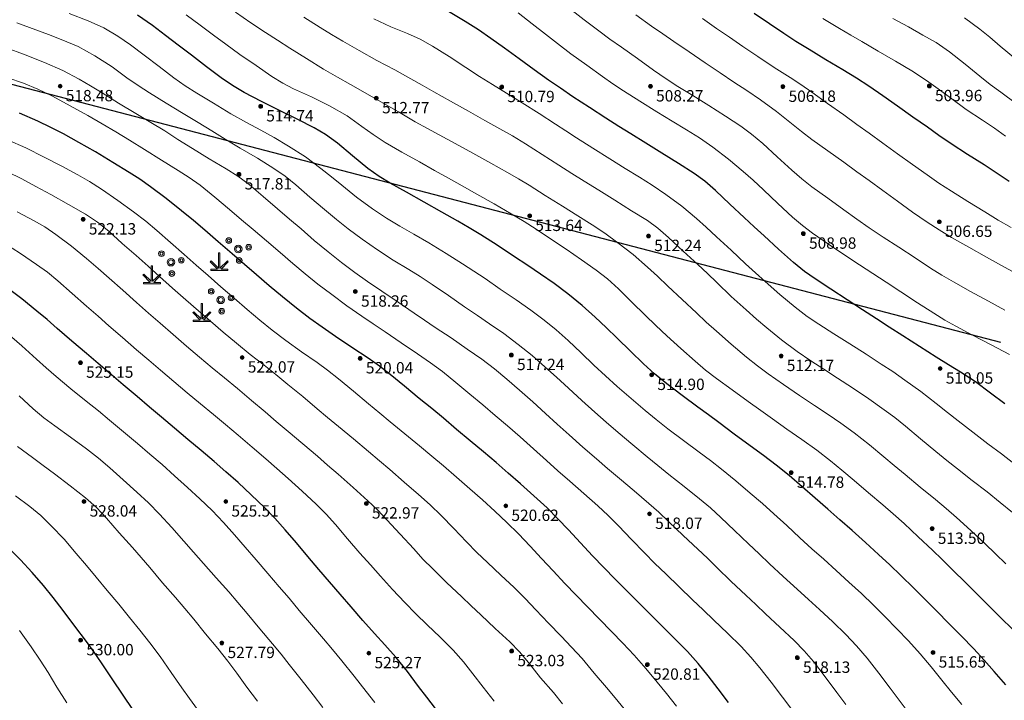
# Model space of a CAD drawing. Units: millimetres. Extents: x 482272 to 483777, y 4838427 to 4839379.
# Drawn here: x 482779 to 482883, y 4838587 to 4838659 of the extents above; entities that cross this region are included whole.
import ezdxf

# ---------------------------------------------------------------- set-up
doc = ezdxf.new("R2010")
doc.units = ezdxf.units.MM
for name, color, linetype, lineweight in [('PARC', 1, 'Continuous', 35), ('Slojnice_1m', 23, 'Continuous', 13), ('Slojnice_5m', 23, 'Continuous', 30)]:
    doc.layers.add(name, color=color, linetype=linetype, lineweight=lineweight)
for name, color, linetype in [('toc1', 4, 'Continuous'), ('TOCKE', 7, 'Continuous'), ('TOPO', 2, 'Continuous'), ('vtoc1', 7, 'Continuous')]:
    doc.layers.add(name, color=color, linetype=linetype)
doc.styles.add('gealisp', font='romans')
doc.styles.add('Zbirka_Arial', font='arial.ttf')

# ---------------------------------------------------------------- blocks, each defined once
blk = doc.blocks.new('*U1')
at = {"linetype": 'Continuous', "lineweight": 0}
h = blk.add_hatch(color=23, dxfattribs=at)
edge = h.paths.add_edge_path()
edge.add_arc((0, 0), 0.2, 0, 360)
at = {"color": 23, "linetype": 'Continuous', "lineweight": 0}
blk.add_circle((0, 0), 0.2, dxfattribs=at)
at = {"color": 23, "style": 'Zbirka_Arial'}
blk.add_attdef('VISINA', (0.35, 0.02), '', height=1.4, dxfattribs=at)
blk = doc.blocks.new('*U70')
at = {"linetype": 'Continuous', "lineweight": 0}
h = blk.add_hatch(color=7, dxfattribs=at)
edge = h.paths.add_edge_path(flags=17)
edge.add_arc((2.1, 0.6), 0.15, 0, 360)
edge = h.paths.add_edge_path()
edge.add_arc((2.1, 0.6), 0.3, 0, 360)
edge = h.paths.add_edge_path(flags=17)
edge.add_arc((1.1, -0.8), 0.15, 0, 360)
edge = h.paths.add_edge_path()
edge.add_arc((1.1, -0.8), 0.3, 0, 360)
edge = h.paths.add_edge_path(flags=17)
edge.add_arc((1, 0.4), 0.25, 0, 360)
edge = h.paths.add_edge_path()
edge.add_arc((1, 0.4), 0.4, 0, 360)
edge = h.paths.add_edge_path(flags=17)
edge.add_arc((0, 1.3), 0.15, 0, 360)
edge = h.paths.add_edge_path()
edge.add_arc((0, 1.3), 0.3, 0, 360)
h.paths.add_polyline_path([(-0.15, -0.85), (-0.05, -0.95), (-0.82, -1.73), (-0.1, -1.73), (-0.1, -1.87), (-1.9, -1.87), (-1.9, -1.73), (-1.18, -1.73), (-1.95, -0.95), (-1.85, -0.85), (-1.08, -1.62), (-1.08, 0), (-0.93, 0), (-0.93, -1.62)])
at = {"color": 7, "linetype": 'Continuous', "lineweight": 0}
for p, q in [((-1.08, -1.62), (-1.08, 0)), ((-1.08, 0), (-0.93, 0)), ((-0.93, -1.62), (-0.93, 0)), ((-1.95, -0.95), (-1.85, -0.85)), ((-1.18, -1.73), (-1.95, -0.95)), ((-1.08, -1.62), (-1.85, -0.85)), ((-0.93, -1.62), (-0.15, -0.85)), ((-0.82, -1.73), (-0.05, -0.95)), ((-0.15, -0.85), (-0.05, -0.95)), ((-1.9, -1.87), (-1.9, -1.73)), ((-1.9, -1.73), (-1.18, -1.73)), ((-1.9, -1.87), (-0.1, -1.87)), ((-0.82, -1.73), (-0.1, -1.73)), ((-0.1, -1.87), (-0.1, -1.73))]:
    blk.add_line(p, q, dxfattribs=at)
for centre, radius in [((0, 1.3), 0.3), ((0, 1.3), 0.15), ((1, 0.4), 0.4), ((1, 0.4), 0.25), ((2.1, 0.6), 0.3), ((2.1, 0.6), 0.15), ((1.1, -0.8), 0.3), ((1.1, -0.8), 0.15)]:
    blk.add_circle(centre, radius, dxfattribs=at)
blk = doc.blocks.new('*U71')
at = {"linetype": 'Continuous', "lineweight": 0}
h = blk.add_hatch(color=7, dxfattribs=at)
edge = h.paths.add_edge_path(flags=17)
edge.add_arc((2.1, 0.6), 0.15, 0, 360)
edge = h.paths.add_edge_path()
edge.add_arc((2.1, 0.6), 0.3, 0, 360)
edge = h.paths.add_edge_path(flags=17)
edge.add_arc((1.1, -0.8), 0.15, 0, 360)
edge = h.paths.add_edge_path()
edge.add_arc((1.1, -0.8), 0.3, 0, 360)
edge = h.paths.add_edge_path(flags=17)
edge.add_arc((1, 0.4), 0.25, 0, 360)
edge = h.paths.add_edge_path()
edge.add_arc((1, 0.4), 0.4, 0, 360)
edge = h.paths.add_edge_path(flags=17)
edge.add_arc((0, 1.3), 0.15, 0, 360)
edge = h.paths.add_edge_path()
edge.add_arc((0, 1.3), 0.3, 0, 360)
h.paths.add_polyline_path([(-0.15, -0.85), (-0.05, -0.95), (-0.82, -1.73), (-0.1, -1.73), (-0.1, -1.87), (-1.9, -1.87), (-1.9, -1.73), (-1.18, -1.73), (-1.95, -0.95), (-1.85, -0.85), (-1.08, -1.62), (-1.08, 0), (-0.93, 0), (-0.93, -1.62)])
at = {"color": 7, "linetype": 'Continuous', "lineweight": 0}
for p, q in [((-1.08, -1.62), (-1.08, 0)), ((-1.08, 0), (-0.93, 0)), ((-0.93, -1.62), (-0.93, 0)), ((-1.95, -0.95), (-1.85, -0.85)), ((-1.18, -1.73), (-1.95, -0.95)), ((-1.08, -1.62), (-1.85, -0.85)), ((-0.93, -1.62), (-0.15, -0.85)), ((-0.82, -1.73), (-0.05, -0.95)), ((-0.15, -0.85), (-0.05, -0.95)), ((-1.9, -1.87), (-1.9, -1.73)), ((-1.9, -1.73), (-1.18, -1.73)), ((-1.9, -1.87), (-0.1, -1.87)), ((-0.82, -1.73), (-0.1, -1.73)), ((-0.1, -1.87), (-0.1, -1.73))]:
    blk.add_line(p, q, dxfattribs=at)
for centre, radius in [((0, 1.3), 0.3), ((0, 1.3), 0.15), ((1, 0.4), 0.4), ((1, 0.4), 0.25), ((2.1, 0.6), 0.3), ((2.1, 0.6), 0.15), ((1.1, -0.8), 0.3), ((1.1, -0.8), 0.15)]:
    blk.add_circle(centre, radius, dxfattribs=at)
blk = doc.blocks.new('*U72')
at = {"linetype": 'Continuous', "lineweight": 0}
h = blk.add_hatch(color=7, dxfattribs=at)
edge = h.paths.add_edge_path(flags=17)
edge.add_arc((2.1, 0.6), 0.15, 0, 360)
edge = h.paths.add_edge_path()
edge.add_arc((2.1, 0.6), 0.3, 0, 360)
edge = h.paths.add_edge_path(flags=17)
edge.add_arc((1.1, -0.8), 0.15, 0, 360)
edge = h.paths.add_edge_path()
edge.add_arc((1.1, -0.8), 0.3, 0, 360)
edge = h.paths.add_edge_path(flags=17)
edge.add_arc((1, 0.4), 0.25, 0, 360)
edge = h.paths.add_edge_path()
edge.add_arc((1, 0.4), 0.4, 0, 360)
edge = h.paths.add_edge_path(flags=17)
edge.add_arc((0, 1.3), 0.15, 0, 360)
edge = h.paths.add_edge_path()
edge.add_arc((0, 1.3), 0.3, 0, 360)
h.paths.add_polyline_path([(-0.15, -0.85), (-0.05, -0.95), (-0.82, -1.73), (-0.1, -1.73), (-0.1, -1.87), (-1.9, -1.87), (-1.9, -1.73), (-1.18, -1.73), (-1.95, -0.95), (-1.85, -0.85), (-1.08, -1.62), (-1.08, 0), (-0.93, 0), (-0.93, -1.62)])
at = {"color": 7, "linetype": 'Continuous', "lineweight": 0}
for p, q in [((-1.08, -1.62), (-1.08, 0)), ((-1.08, 0), (-0.93, 0)), ((-0.93, -1.62), (-0.93, 0)), ((-1.95, -0.95), (-1.85, -0.85)), ((-1.18, -1.73), (-1.95, -0.95)), ((-1.08, -1.62), (-1.85, -0.85)), ((-0.93, -1.62), (-0.15, -0.85)), ((-0.82, -1.73), (-0.05, -0.95)), ((-0.15, -0.85), (-0.05, -0.95)), ((-1.9, -1.87), (-1.9, -1.73)), ((-1.9, -1.73), (-1.18, -1.73)), ((-1.9, -1.87), (-0.1, -1.87)), ((-0.82, -1.73), (-0.1, -1.73)), ((-0.1, -1.87), (-0.1, -1.73))]:
    blk.add_line(p, q, dxfattribs=at)
for centre, radius in [((0, 1.3), 0.3), ((0, 1.3), 0.15), ((1, 0.4), 0.4), ((1, 0.4), 0.25), ((2.1, 0.6), 0.3), ((2.1, 0.6), 0.15), ((1.1, -0.8), 0.3), ((1.1, -0.8), 0.15)]:
    blk.add_circle(centre, radius, dxfattribs=at)
blk = doc.blocks.new('Z$W@#16813')
for name, p in [('*U71', (3.55, 3.06)), ('*U70', (-3.56, 1.68)), ('*U72', (1.7, -2.3))]:
    blk.add_blockref(name, p)

msp = doc.modelspace()

# ---------------------------------------------------------------- linework, layer by layer
at = {"layer": 'PARC', "linetype": 'Continuous', "lineweight": -3, "ltscale": 5}
msp.add_line((482706.85, 4838670.66), (482882.98, 4838624.71), dxfattribs=at)
at = {"layer": 'PARC', "color": 3, "linetype": 'Continuous', "lineweight": -3, "ltscale": 5}
msp.add_line((482706.85, 4838670.66), (482882.98, 4838624.71), dxfattribs=at)
at = {"layer": 'Slojnice_1m'}
for points, elevation in [([(482883.46, 4838628.09), (482881.71, 4838629.04), (482879.81, 4838630.08), (482878.02, 4838631.08), (482876.8, 4838631.8), (482875.61, 4838632.54), (482873.97, 4838633.61), (482872.24, 4838634.73), (482870.61, 4838635.8), (482869.12, 4838636.79), (482867.83, 4838637.69), (482866.43, 4838638.7), (482864.75, 4838639.93), (482863.08, 4838641.12), (482862, 4838641.96), (482860.94, 4838642.88), (482859.42, 4838644.3), (482857.88, 4838645.69), (482856.7, 4838646.69), (482855.56, 4838647.52), (482853.94, 4838648.59), (482852.19, 4838649.7), (482850.5, 4838650.75), (482848.93, 4838651.72), (482847.67, 4838652.53), (482846.33, 4838653.45), (482844.64, 4838654.66), (482842.96, 4838655.86), (482841.74, 4838656.73), (482840.57, 4838657.59), (482839.01, 4838658.75), (482837.45, 4838659.97)], 508), ([(482878.92, 4838586.46), (482877.82, 4838587.75), (482876.8, 4838589), (482875.67, 4838590.41), (482874.51, 4838591.81), (482873.28, 4838593.17), (482872.05, 4838594.45), (482870.82, 4838595.7), (482869.59, 4838596.93), (482868.31, 4838598.16), (482866.99, 4838599.38), (482865.65, 4838600.59), (482864.32, 4838601.78), (482863.07, 4838602.9), (482861.8, 4838604.06), (482860.41, 4838605.34), (482859.04, 4838606.59), (482857.84, 4838607.68), (482856.56, 4838608.78), (482855.04, 4838610.07), (482853.51, 4838611.31), (482852.36, 4838612.2), (482851.17, 4838613.1), (482849.51, 4838614.33), (482847.86, 4838615.56), (482846.62, 4838616.53), (482845.46, 4838617.49), (482843.98, 4838618.75), (482842.51, 4838620.04), (482841.26, 4838621.17), (482840.06, 4838622.29), (482838.72, 4838623.58), (482837.34, 4838624.88), (482836.07, 4838626.02), (482834.78, 4838627.05), (482833.38, 4838628.09), (482831.83, 4838629.17), (482830.16, 4838630.32), (482828.55, 4838631.42), (482827.38, 4838632.21), (482826.17, 4838632.99), (482824.44, 4838634.09), (482822.62, 4838635.19), (482821.04, 4838636.13), (482819.57, 4838636.96), (482818.15, 4838637.81), (482816.67, 4838638.79), (482814.99, 4838640.04), (482813.43, 4838641.29), (482812.34, 4838642.19), (482811.22, 4838643.06), (482809.59, 4838644.29), (482807.8, 4838645.43), (482806.3, 4838646.34), (482804.88, 4838647.1), (482803.35, 4838647.92), (482801.72, 4838648.84), (482799.87, 4838649.95), (482798.11, 4838651.01), (482796.88, 4838651.79), (482795.69, 4838652.63), (482794.15, 4838653.81), (482792.55, 4838655.03), (482791.12, 4838656.11), (482789.77, 4838657.04), (482788.3, 4838657.92), (482786.65, 4838658.66), (482784.63, 4838659.42)], 516), ([(482884.39, 4838594.28), (482882.9, 4838595.75), (482881.87, 4838596.77), (482880.84, 4838597.8), (482879.37, 4838599.26), (482877.89, 4838600.72), (482876.84, 4838601.75), (482875.8, 4838602.74), (482874.31, 4838604.15), (482872.8, 4838605.56), (482871.66, 4838606.58), (482870.55, 4838607.54), (482869.04, 4838608.8), (482867.52, 4838610.09), (482866.24, 4838611.18), (482865.03, 4838612.19), (482863.59, 4838613.3), (482862.02, 4838614.42), (482860.42, 4838615.54), (482858.91, 4838616.6), (482857.67, 4838617.48), (482856.34, 4838618.44), (482854.65, 4838619.67), (482853, 4838620.89), (482851.85, 4838621.77), (482850.74, 4838622.7), (482849.23, 4838624.03), (482847.74, 4838625.39), (482846.58, 4838626.48), (482845.46, 4838627.56), (482844.06, 4838628.95), (482842.64, 4838630.34), (482841.47, 4838631.4), (482840.28, 4838632.33), (482838.75, 4838633.41), (482837.11, 4838634.53), (482835.48, 4838635.62), (482833.94, 4838636.64), (482832.67, 4838637.46), (482831.32, 4838638.28), (482829.53, 4838639.32), (482827.68, 4838640.36), (482826.13, 4838641.23), (482824.68, 4838642.03), (482823.21, 4838642.86), (482821.62, 4838643.75), (482819.76, 4838644.79), (482817.99, 4838645.81), (482816.73, 4838646.65), (482815.55, 4838647.49), (482814, 4838648.61), (482812.11, 4838649.67), (482810.21, 4838650.63), (482808.33, 4838651.48), (482807.19, 4838652.07), (482806.05, 4838652.77), (482804.39, 4838653.94), (482802.67, 4838655.11), (482801.19, 4838656.17), (482799.86, 4838657.14), (482798.48, 4838658.2), (482796.99, 4838659.29)], 514), ([(482883.56, 4838601.29), (482882.46, 4838602.36), (482881.32, 4838603.44), (482879.84, 4838604.82), (482878.34, 4838606.18), (482877.25, 4838607.14), (482876.11, 4838608.09), (482874.51, 4838609.41), (482872.92, 4838610.74), (482871.77, 4838611.7), (482870.67, 4838612.61), (482869.14, 4838613.87), (482867.53, 4838615.13), (482866.14, 4838616.17), (482864.8, 4838617.07), (482863.34, 4838618.04), (482861.76, 4838619.08), (482860.06, 4838620.25), (482858.44, 4838621.37), (482857.31, 4838622.2), (482856.15, 4838623.14), (482854.56, 4838624.5), (482853, 4838625.88), (482851.92, 4838626.84), (482850.87, 4838627.81), (482849.36, 4838629.21), (482847.87, 4838630.63), (482846.77, 4838631.68), (482845.7, 4838632.65), (482844.2, 4838633.96), (482842.59, 4838635.22), (482841.2, 4838636.23), (482839.86, 4838637.11), (482838.37, 4838638.04), (482836.73, 4838639.06), (482834.92, 4838640.19), (482833.2, 4838641.28), (482832.07, 4838641.97), (482830.94, 4838642.63), (482829.16, 4838643.62), (482827.25, 4838644.67), (482825.4, 4838645.69), (482823.7, 4838646.6), (482822.46, 4838647.28), (482821.18, 4838648), (482819.41, 4838649.04), (482817.55, 4838650.09), (482815.91, 4838651.06), (482814.35, 4838651.91), (482812.97, 4838652.7), (482811.49, 4838653.56), (482809.7, 4838654.66), (482807.95, 4838655.75), (482806.63, 4838656.6), (482805.37, 4838657.41), (482803.82, 4838658.44), (482802.19, 4838659.55)], 513), ([(482884.24, 4838606.72), (482882.96, 4838607.79), (482881.58, 4838608.89), (482880, 4838610.12), (482878.44, 4838611.33), (482877.32, 4838612.21), (482876.15, 4838613.17), (482874.55, 4838614.5), (482872.95, 4838615.83), (482871.82, 4838616.76), (482870.71, 4838617.58), (482869.09, 4838618.72), (482867.36, 4838619.88), (482865.78, 4838620.91), (482864.32, 4838621.85), (482862.96, 4838622.73), (482861.53, 4838623.73), (482859.86, 4838624.97), (482858.31, 4838626.24), (482857.23, 4838627.14), (482856.12, 4838628.14), (482854.56, 4838629.54), (482853.05, 4838631), (482852.04, 4838631.95), (482851.02, 4838632.9), (482849.46, 4838634.31), (482847.94, 4838635.76), (482846.81, 4838636.74), (482845.7, 4838637.55), (482844.03, 4838638.6), (482842.26, 4838639.7), (482840.56, 4838640.75), (482839.01, 4838641.71), (482837.72, 4838642.52), (482836.35, 4838643.4), (482834.6, 4838644.52), (482832.84, 4838645.66), (482831.45, 4838646.5), (482830.12, 4838647.25), (482828.53, 4838648.13), (482826.8, 4838649.1), (482824.92, 4838650.15), (482823.13, 4838651.16), (482821.91, 4838651.86), (482820.71, 4838652.52), (482819.01, 4838653.47), (482817.12, 4838654.45), (482815.25, 4838655.5), (482813.54, 4838656.49), (482812.35, 4838657.21), (482811.14, 4838657.95), (482809.4, 4838659.05)], 512), ([(482884.4, 4838611.89), (482883.1, 4838612.92), (482881.66, 4838613.98), (482880.07, 4838615.2), (482878.53, 4838616.39), (482877.39, 4838617.29), (482876.19, 4838618.22), (482874.56, 4838619.49), (482872.88, 4838620.71), (482871.61, 4838621.61), (482870.4, 4838622.4), (482868.79, 4838623.43), (482867.08, 4838624.52), (482865.39, 4838625.6), (482863.82, 4838626.6), (482862.59, 4838627.43), (482861.3, 4838628.41), (482859.69, 4838629.75), (482858.13, 4838631.11), (482857.1, 4838632.02), (482856.06, 4838632.98), (482854.53, 4838634.42), (482852.99, 4838635.85), (482851.92, 4838636.85), (482850.88, 4838637.77), (482849.34, 4838639.07), (482847.65, 4838640.31), (482846.21, 4838641.29), (482844.85, 4838642.13), (482843.36, 4838643.05), (482841.72, 4838644.07), (482839.92, 4838645.2), (482838.21, 4838646.3), (482837.1, 4838647.02), (482835.99, 4838647.74), (482834.28, 4838648.85), (482832.47, 4838650), (482830.83, 4838651), (482829.33, 4838651.91), (482827.98, 4838652.77), (482826.52, 4838653.73), (482824.77, 4838654.87), (482823.01, 4838655.98), (482821.69, 4838656.72), (482820.38, 4838657.3), (482818.61, 4838658.02), (482816.81, 4838658.85)], 511), ([(482883.93, 4838623.42), (482881.99, 4838624.43), (482880.04, 4838625.45), (482878.27, 4838626.4), (482877.11, 4838627.05), (482875.96, 4838627.77), (482874.24, 4838628.88), (482872.48, 4838630.03), (482870.92, 4838631.04), (482869.5, 4838631.96), (482868.1, 4838632.88), (482866.56, 4838633.9), (482864.81, 4838635.07), (482863.13, 4838636.23), (482862.07, 4838637.02), (482861.02, 4838637.93), (482859.49, 4838639.36), (482857.95, 4838640.79), (482856.86, 4838641.81), (482855.81, 4838642.75), (482854.28, 4838644.05), (482852.61, 4838645.29), (482851.19, 4838646.28), (482849.82, 4838647.13), (482848.33, 4838648.04), (482846.69, 4838649.05), (482844.89, 4838650.18), (482843.17, 4838651.27), (482842.06, 4838652), (482840.96, 4838652.78), (482839.31, 4838653.97), (482837.63, 4838655.18), (482836.21, 4838656.24), (482834.93, 4838657.24), (482833.53, 4838658.34), (482832.04, 4838659.51)], 509), ([(482884.57, 4838632.01), (482883.09, 4838632.82), (482881.5, 4838633.7), (482879.64, 4838634.73), (482877.83, 4838635.75), (482876.5, 4838636.56), (482875.24, 4838637.39), (482873.71, 4838638.46), (482872.12, 4838639.6), (482870.57, 4838640.72), (482869.12, 4838641.77), (482867.83, 4838642.7), (482866.43, 4838643.71), (482864.74, 4838644.92), (482863.07, 4838646.12), (482861.99, 4838646.95), (482860.92, 4838647.81), (482859.35, 4838649.09), (482857.64, 4838650.31), (482856.19, 4838651.3), (482854.83, 4838652.17), (482853.37, 4838653.14), (482851.8, 4838654.21), (482850.11, 4838655.36), (482848.5, 4838656.46), (482847.34, 4838657.26), (482846.14, 4838658.1), (482844.47, 4838659.3)], 507), ([(482884.12, 4838636.82), (482882.76, 4838637.6), (482881.33, 4838638.48), (482879.55, 4838639.57), (482877.8, 4838640.66), (482876.47, 4838641.52), (482875.23, 4838642.39), (482873.71, 4838643.48), (482872.12, 4838644.62), (482870.58, 4838645.74), (482869.12, 4838646.78), (482867.83, 4838647.71), (482866.43, 4838648.71), (482864.73, 4838649.93), (482863.06, 4838651.12), (482861.92, 4838651.91), (482860.79, 4838652.65), (482859.09, 4838653.73), (482857.37, 4838654.88), (482855.79, 4838655.94), (482854.37, 4838656.92), (482853.01, 4838657.85), (482851.53, 4838658.88)], 506), ([(482883.53, 4838646.47), (482882.34, 4838647.3), (482881.1, 4838648.16), (482879.38, 4838649.3), (482877.71, 4838650.52), (482876.39, 4838651.47), (482875.17, 4838652.34), (482873.63, 4838653.36), (482871.89, 4838654.39), (482870.08, 4838655.46), (482868.35, 4838656.46), (482867.18, 4838657.14), (482865.99, 4838657.84), (482864.23, 4838658.89)], 504), ([(482884.68, 4838649.9), (482883.02, 4838651.1), (482881.9, 4838651.93), (482880.81, 4838652.8), (482879.25, 4838654.09), (482877.59, 4838655.38), (482876.18, 4838656.36), (482874.8, 4838657.15), (482873.27, 4838658), (482871.62, 4838658.9)], 503), ([(482884.56, 4838654.64), (482882.97, 4838655.99), (482881.88, 4838656.91), (482880.81, 4838657.76), (482879.2, 4838658.98)], 502), ([(482873.04, 4838585.92), (482872.17, 4838587.05), (482871.34, 4838588.16), (482870.14, 4838589.77), (482868.91, 4838591.35), (482867.79, 4838592.66), (482866.64, 4838593.84), (482865.27, 4838595.18), (482863.87, 4838596.47), (482862.7, 4838597.54), (482861.51, 4838598.63), (482860.05, 4838599.98), (482858.61, 4838601.32), (482857.5, 4838602.36), (482856.37, 4838603.43), (482854.91, 4838604.82), (482853.45, 4838606.2), (482852.36, 4838607.21), (482851.2, 4838608.17), (482849.6, 4838609.48), (482847.97, 4838610.75), (482846.8, 4838611.68), (482845.67, 4838612.6), (482844.15, 4838613.87), (482842.62, 4838615.16), (482841.34, 4838616.25), (482840.15, 4838617.31), (482838.76, 4838618.56), (482837.36, 4838619.84), (482836.1, 4838621), (482834.87, 4838622.12), (482833.53, 4838623.31), (482832.05, 4838624.48), (482830.53, 4838625.62), (482829.02, 4838626.66), (482827.75, 4838627.52), (482826.4, 4838628.45), (482824.69, 4838629.63), (482822.98, 4838630.79), (482821.71, 4838631.64), (482820.49, 4838632.4), (482818.86, 4838633.39), (482817.2, 4838634.45), (482815.57, 4838635.58), (482814.11, 4838636.69), (482812.88, 4838637.67), (482811.6, 4838638.74), (482810.06, 4838640.04), (482808.56, 4838641.33), (482807.43, 4838642.25), (482806.24, 4838643.06), (482804.51, 4838644.15), (482802.68, 4838645.21), (482801.11, 4838646.14), (482799.69, 4838647.02), (482798.26, 4838647.92), (482796.69, 4838648.88), (482794.88, 4838649.97), (482793.12, 4838651.04), (482791.91, 4838651.81), (482790.74, 4838652.63), (482789.17, 4838653.78), (482787.34, 4838654.96), (482785.59, 4838655.93), (482783.79, 4838656.69), (482782.45, 4838657.19), (482781.11, 4838657.69), (482779.12, 4838658.43)], 517), ([(482866.64, 4838586.45), (482865.71, 4838587.7), (482864.47, 4838589.36), (482863.24, 4838591), (482862.27, 4838592.13), (482861.21, 4838593.2), (482859.68, 4838594.61), (482858.18, 4838596.03), (482857.15, 4838597), (482856.09, 4838598), (482854.56, 4838599.45), (482853.05, 4838600.91), (482852.03, 4838601.89), (482851.01, 4838602.86), (482849.49, 4838604.3), (482847.98, 4838605.75), (482846.9, 4838606.76), (482845.85, 4838607.69), (482844.3, 4838609.01), (482842.74, 4838610.33), (482841.49, 4838611.38), (482840.32, 4838612.39), (482838.88, 4838613.64), (482837.44, 4838614.92), (482836.16, 4838616.06), (482834.94, 4838617.17), (482833.59, 4838618.4), (482832.2, 4838619.64), (482830.86, 4838620.8), (482829.54, 4838621.89), (482828.2, 4838622.92), (482826.68, 4838623.98), (482824.97, 4838625.16), (482823.27, 4838626.27), (482822.17, 4838627.02), (482821.06, 4838627.77), (482819.39, 4838628.94), (482817.65, 4838630.09), (482816.14, 4838631.12), (482814.8, 4838632.08), (482813.41, 4838633.12), (482811.99, 4838634.25), (482810.51, 4838635.46), (482809.12, 4838636.67), (482807.9, 4838637.7), (482806.64, 4838638.8), (482805.11, 4838640.08), (482803.64, 4838641.35), (482802.45, 4838642.24), (482801.22, 4838643.03), (482799.43, 4838644.07), (482797.65, 4838645.18), (482796.12, 4838646.13), (482794.73, 4838647.02), (482793.27, 4838647.9), (482791.69, 4838648.86), (482789.86, 4838649.94), (482788.12, 4838651.03), (482786.89, 4838651.78), (482785.69, 4838652.48), (482783.98, 4838653.4), (482782.04, 4838654.25), (482779.97, 4838655.07), (482777.92, 4838655.85)], 518), ([(482861.06, 4838585.78), (482859.97, 4838587.21), (482858.76, 4838588.79), (482857.58, 4838590.32), (482856.64, 4838591.45), (482855.61, 4838592.56), (482854.17, 4838593.97), (482852.72, 4838595.37), (482851.59, 4838596.45), (482850.48, 4838597.51), (482849.06, 4838598.87), (482847.64, 4838600.23), (482846.5, 4838601.35), (482845.38, 4838602.47), (482844.01, 4838603.88), (482842.65, 4838605.3), (482841.56, 4838606.4), (482840.46, 4838607.44), (482839, 4838608.73), (482837.52, 4838610.02), (482836.25, 4838611.13), (482835.04, 4838612.22), (482833.67, 4838613.45), (482832.27, 4838614.71), (482830.94, 4838615.86), (482829.64, 4838616.97), (482828.32, 4838618.08), (482826.94, 4838619.23), (482825.48, 4838620.44), (482824.05, 4838621.6), (482822.79, 4838622.54), (482821.43, 4838623.49), (482819.71, 4838624.66), (482818, 4838625.81), (482816.75, 4838626.65), (482815.55, 4838627.47), (482813.97, 4838628.56), (482812.38, 4838629.73), (482810.9, 4838630.85), (482809.56, 4838631.94), (482808.26, 4838633.02), (482806.92, 4838634.17), (482805.47, 4838635.41), (482804.05, 4838636.62), (482802.85, 4838637.65), (482801.58, 4838638.73), (482800.02, 4838640.03), (482798.46, 4838641.28), (482797.31, 4838642.11), (482796.13, 4838642.86), (482794.38, 4838643.93), (482792.59, 4838645.06), (482791.01, 4838646.05), (482789.56, 4838646.94), (482788.12, 4838647.76), (482786.59, 4838648.65), (482784.74, 4838649.67), (482782.86, 4838650.69), (482781.32, 4838651.42), (482779.81, 4838652.05), (482778.17, 4838652.64)], 519), ([(482848.77, 4838586.26), (482847.72, 4838587.61), (482846.73, 4838588.82), (482845.54, 4838590.24), (482844.3, 4838591.65), (482843.11, 4838592.94), (482841.92, 4838594.16), (482840.64, 4838595.46), (482839.36, 4838596.76), (482838.16, 4838598), (482836.98, 4838599.24), (482835.76, 4838600.55), (482834.53, 4838601.88), (482833.31, 4838603.18), (482832.09, 4838604.46), (482830.84, 4838605.68), (482829.6, 4838606.88), (482828.29, 4838608.05), (482826.96, 4838609.24), (482825.54, 4838610.46), (482824.16, 4838611.65), (482822.92, 4838612.69), (482821.62, 4838613.78), (482820.07, 4838615.05), (482818.55, 4838616.31), (482817.43, 4838617.23), (482816.26, 4838618.2), (482814.66, 4838619.53), (482813.07, 4838620.85), (482811.92, 4838621.76), (482810.81, 4838622.57), (482809.17, 4838623.7), (482807.53, 4838624.89), (482806.07, 4838625.98), (482804.77, 4838627.05), (482803.44, 4838628.18), (482802.07, 4838629.35), (482800.66, 4838630.56), (482799.3, 4838631.76), (482798.06, 4838632.84), (482796.79, 4838633.96), (482795.33, 4838635.24), (482793.9, 4838636.5), (482792.72, 4838637.49), (482791.44, 4838638.47), (482789.78, 4838639.69), (482788.06, 4838640.86), (482786.78, 4838641.68), (482785.54, 4838642.39), (482783.85, 4838643.29), (482782.01, 4838644.25), (482780.06, 4838645.22), (482778.13, 4838646.09)], 521), ([(482843.25, 4838585.99), (482842.31, 4838587.14), (482841.39, 4838588.24), (482840.09, 4838589.77), (482838.8, 4838591.29), (482837.69, 4838592.51), (482836.6, 4838593.66), (482835.25, 4838595.04), (482833.92, 4838596.45), (482832.79, 4838597.63), (482831.63, 4838598.79), (482830.23, 4838600.11), (482828.82, 4838601.43), (482827.69, 4838602.51), (482826.6, 4838603.62), (482825.24, 4838605.02), (482823.91, 4838606.41), (482822.75, 4838607.52), (482821.53, 4838608.62), (482820.01, 4838609.94), (482818.5, 4838611.25), (482817.4, 4838612.19), (482816.25, 4838613.16), (482814.65, 4838614.49), (482813.06, 4838615.82), (482811.93, 4838616.76), (482810.84, 4838617.67), (482809.3, 4838618.96), (482807.74, 4838620.26), (482806.45, 4838621.31), (482805.23, 4838622.28), (482803.76, 4838623.42), (482802.29, 4838624.62), (482800.89, 4838625.78), (482799.57, 4838626.92), (482798.28, 4838628.02), (482796.96, 4838629.18), (482795.54, 4838630.42), (482794.18, 4838631.66), (482792.97, 4838632.74), (482791.72, 4838633.85), (482790.24, 4838635.14), (482788.82, 4838636.42), (482787.63, 4838637.38), (482786.35, 4838638.23), (482784.56, 4838639.25), (482782.7, 4838640.3), (482781.11, 4838641.16), (482779.63, 4838641.95), (482778.13, 4838642.69)], 522), ([(482836.74, 4838586.52), (482835.77, 4838587.7), (482834.41, 4838589.26), (482833.13, 4838590.9), (482832.2, 4838592), (482831.17, 4838593.07), (482829.63, 4838594.49), (482828.1, 4838595.93), (482827.08, 4838596.88), (482826.05, 4838597.85), (482824.52, 4838599.29), (482823.03, 4838600.76), (482822, 4838601.81), (482821.02, 4838602.87), (482819.6, 4838604.42), (482818.19, 4838605.96), (482817.19, 4838606.99), (482816.16, 4838607.97), (482814.61, 4838609.37), (482813.05, 4838610.76), (482811.93, 4838611.74), (482810.85, 4838612.67), (482809.32, 4838613.98), (482807.77, 4838615.29), (482806.51, 4838616.35), (482805.32, 4838617.36), (482803.88, 4838618.57), (482802.41, 4838619.81), (482801.05, 4838620.93), (482799.74, 4838622.01), (482798.4, 4838623.12), (482797.04, 4838624.29), (482795.62, 4838625.51), (482794.24, 4838626.71), (482793.01, 4838627.77), (482791.76, 4838628.9), (482790.3, 4838630.19), (482788.87, 4838631.47), (482787.71, 4838632.49), (482786.47, 4838633.55), (482784.88, 4838634.85), (482783.23, 4838636.1), (482782.07, 4838636.88), (482780.92, 4838637.54), (482779.14, 4838638.48)], 523), ([(482829.5, 4838586.81), (482828.36, 4838588.29), (482827.28, 4838589.7), (482826.27, 4838590.97), (482825.18, 4838592.2), (482823.82, 4838593.55), (482822.45, 4838594.86), (482821.24, 4838596.03), (482820.07, 4838597.23), (482818.77, 4838598.61), (482817.5, 4838599.99), (482816.44, 4838601.19), (482815.34, 4838602.44), (482814.04, 4838603.95), (482812.76, 4838605.45), (482811.77, 4838606.54), (482810.72, 4838607.59), (482809.24, 4838608.96), (482807.76, 4838610.31), (482806.57, 4838611.38), (482805.42, 4838612.4), (482803.96, 4838613.64), (482802.48, 4838614.89), (482801.14, 4838616.01), (482799.86, 4838617.07), (482798.5, 4838618.2), (482797.1, 4838619.37), (482795.68, 4838620.57), (482794.29, 4838621.74), (482793.06, 4838622.8), (482791.76, 4838623.91), (482790.28, 4838625.19), (482788.82, 4838626.45), (482787.68, 4838627.45), (482786.48, 4838628.5), (482784.95, 4838629.86), (482783.43, 4838631.2), (482782.33, 4838632.11), (482781.2, 4838632.93), (482779.51, 4838634.07), (482777.72, 4838635.2)], 524), ([(482816.92, 4838586.67), (482816.01, 4838587.82), (482814.72, 4838589.44), (482813.42, 4838591.05), (482812.45, 4838592.24), (482811.5, 4838593.37), (482810.23, 4838594.87), (482808.93, 4838596.39), (482807.85, 4838597.66), (482806.82, 4838598.88), (482805.61, 4838600.29), (482804.38, 4838601.73), (482803.23, 4838603.08), (482802.11, 4838604.38), (482800.95, 4838605.67), (482799.75, 4838606.92), (482798.45, 4838608.16), (482797.13, 4838609.38), (482795.77, 4838610.6), (482794.44, 4838611.78), (482793.17, 4838612.88), (482791.85, 4838614.01), (482790.37, 4838615.26), (482788.91, 4838616.49), (482787.72, 4838617.46), (482786.44, 4838618.49), (482784.82, 4838619.77), (482783.25, 4838621.1), (482782.22, 4838621.99), (482781.18, 4838622.92), (482779.62, 4838624.31), (482778.06, 4838625.71)], 526), ([(482811.44, 4838586.13), (482810.41, 4838587.47), (482809.13, 4838589.08), (482807.88, 4838590.68), (482807.01, 4838591.76), (482806.11, 4838592.86), (482804.76, 4838594.45), (482803.43, 4838596.05), (482802.44, 4838597.22), (482801.48, 4838598.33), (482800.16, 4838599.82), (482798.83, 4838601.33), (482797.75, 4838602.54), (482796.73, 4838603.71), (482795.46, 4838605.13), (482794.19, 4838606.54), (482793, 4838607.73), (482791.78, 4838608.88), (482790.34, 4838610.17), (482788.92, 4838611.45), (482787.74, 4838612.46), (482786.45, 4838613.46), (482784.78, 4838614.67), (482783.11, 4838615.86), (482781.95, 4838616.73), (482780.83, 4838617.69), (482779.34, 4838619.06)], 527), ([(482804.53, 4838586.8), (482803.38, 4838588.29), (482802.34, 4838589.75), (482801.38, 4838591.03), (482800.33, 4838592.37), (482799.02, 4838593.91), (482797.79, 4838595.46), (482796.86, 4838596.58), (482795.87, 4838597.75), (482794.48, 4838599.31), (482793.15, 4838600.91), (482792.23, 4838601.98), (482791.31, 4838603.04), (482789.93, 4838604.56), (482788.59, 4838606.12), (482787.51, 4838607.24), (482786.35, 4838608.27), (482784.73, 4838609.54), (482783.09, 4838610.8), (482781.9, 4838611.69), (482780.76, 4838612.53), (482779.17, 4838613.7)], 528), ([(482798.18, 4838585.93), (482797.33, 4838587.09), (482796.53, 4838588.22), (482795.4, 4838589.84), (482794.23, 4838591.5), (482793.14, 4838592.96), (482792.1, 4838594.29), (482791.02, 4838595.64), (482789.88, 4838597.04), (482788.66, 4838598.49), (482787.48, 4838599.89), (482786.46, 4838601.13), (482785.39, 4838602.4), (482784.09, 4838603.9), (482782.74, 4838605.33), (482781.64, 4838606.4), (482780.49, 4838607.35), (482778.97, 4838608.49)], 529), ([(482784.38, 4838586.63), (482783.34, 4838588.29), (482782.4, 4838589.81), (482781.56, 4838591.13), (482780.61, 4838592.55), (482779.39, 4838594.26)], 531)]:
    msp.add_lwpolyline(points, dxfattribs=dict(at, elevation=elevation))
at = {"layer": 'Slojnice_5m'}
for points, elevation in [([(482883.54, 4838588.52), (482882.33, 4838589.93), (482881.27, 4838591.12), (482880.17, 4838592.31), (482878.82, 4838593.7), (482877.47, 4838595.08), (482876.33, 4838596.22), (482875.2, 4838597.36), (482873.83, 4838598.72), (482872.46, 4838600.08), (482871.3, 4838601.21), (482870.12, 4838602.28), (482868.73, 4838603.54), (482867.31, 4838604.81), (482866.01, 4838605.95), (482864.76, 4838607.06), (482863.41, 4838608.23), (482862.04, 4838609.44), (482860.66, 4838610.63), (482859.29, 4838611.74), (482857.97, 4838612.73), (482856.54, 4838613.78), (482854.87, 4838615), (482853.26, 4838616.22), (482852.16, 4838617.03), (482851.04, 4838617.86), (482849.38, 4838619.07), (482847.75, 4838620.33), (482846.46, 4838621.38), (482845.29, 4838622.44), (482843.91, 4838623.77), (482842.52, 4838625.12), (482841.36, 4838626.25), (482840.2, 4838627.34), (482838.81, 4838628.6), (482837.29, 4838629.82), (482835.84, 4838630.9), (482834.42, 4838631.88), (482833.06, 4838632.8), (482831.57, 4838633.79), (482829.83, 4838634.94), (482828.1, 4838636.05), (482826.88, 4838636.8), (482825.69, 4838637.5), (482823.98, 4838638.46), (482822.12, 4838639.5), (482820.26, 4838640.54), (482818.55, 4838641.49), (482817.38, 4838642.21), (482816.19, 4838643.07), (482814.57, 4838644.39), (482812.96, 4838645.72), (482811.71, 4838646.64), (482810.49, 4838647.36), (482808.78, 4838648.22), (482806.93, 4838649.13), (482804.95, 4838650.13), (482803.12, 4838651.09), (482801.89, 4838651.81), (482800.69, 4838652.63), (482799.14, 4838653.8), (482797.54, 4838655.01), (482796.13, 4838656.09), (482794.81, 4838657.11), (482793.43, 4838658.17), (482791.85, 4838659.24)], 515), ([(482883.45, 4838618.21), (482881.92, 4838619.33), (482880.35, 4838620.51), (482878.78, 4838621.54), (482877.5, 4838622.33), (482876.18, 4838623.14), (482874.43, 4838624.26), (482872.67, 4838625.39), (482871.23, 4838626.31), (482869.9, 4838627.17), (482868.41, 4838628.13), (482866.79, 4838629.19), (482865.06, 4838630.32), (482863.41, 4838631.39), (482862.28, 4838632.19), (482861.13, 4838633.13), (482859.56, 4838634.53), (482858.02, 4838635.93), (482856.96, 4838636.9), (482855.93, 4838637.88), (482854.42, 4838639.3), (482852.9, 4838640.74), (482851.76, 4838641.72), (482850.63, 4838642.53), (482848.98, 4838643.59), (482847.22, 4838644.69), (482845.52, 4838645.74), (482843.96, 4838646.7), (482842.68, 4838647.5), (482841.32, 4838648.37), (482839.58, 4838649.5), (482837.84, 4838650.64), (482836.51, 4838651.53), (482835.25, 4838652.4), (482833.74, 4838653.49), (482832.17, 4838654.65), (482830.62, 4838655.75), (482829.16, 4838656.79), (482827.87, 4838657.69), (482826.46, 4838658.59), (482824.68, 4838659.63)], 510), ([(482883.92, 4838641.69), (482882.64, 4838642.54), (482881.27, 4838643.44), (482879.5, 4838644.53), (482877.79, 4838645.67), (482876.49, 4838646.55), (482875.27, 4838647.41), (482873.73, 4838648.49), (482872.13, 4838649.63), (482870.57, 4838650.74), (482869.1, 4838651.76), (482867.77, 4838652.61), (482866.35, 4838653.47), (482864.55, 4838654.54), (482862.77, 4838655.61), (482861.39, 4838656.47), (482860.1, 4838657.32), (482858.58, 4838658.33), (482856.99, 4838659.42)], 505), ([(482854.27, 4838586.65), (482853.16, 4838588.11), (482852.1, 4838589.47), (482851.05, 4838590.79), (482849.92, 4838592.06), (482848.6, 4838593.4), (482847.28, 4838594.7), (482846.06, 4838595.9), (482844.86, 4838597.1), (482843.56, 4838598.4), (482842.28, 4838599.7), (482841.09, 4838600.92), (482839.91, 4838602.16), (482838.64, 4838603.52), (482837.38, 4838604.88), (482836.25, 4838606.06), (482835.1, 4838607.21), (482833.71, 4838608.47), (482832.3, 4838609.74), (482830.99, 4838610.89), (482829.72, 4838612), (482828.38, 4838613.14), (482827, 4838614.3), (482825.55, 4838615.5), (482824.15, 4838616.67), (482822.92, 4838617.7), (482821.61, 4838618.78), (482820.06, 4838620.05), (482818.55, 4838621.3), (482817.4, 4838622.19), (482816.2, 4838623.03), (482814.48, 4838624.16), (482812.76, 4838625.31), (482811.34, 4838626.28), (482810.05, 4838627.22), (482808.63, 4838628.32), (482807.18, 4838629.49), (482805.77, 4838630.68), (482804.42, 4838631.84), (482803.15, 4838632.92), (482801.84, 4838634.05), (482800.38, 4838635.31), (482798.95, 4838636.55), (482797.77, 4838637.56), (482796.49, 4838638.6), (482794.87, 4838639.88), (482793.21, 4838641.12), (482792.08, 4838641.92), (482790.96, 4838642.64), (482789.24, 4838643.69), (482787.4, 4838644.8), (482785.64, 4838645.8), (482784.03, 4838646.7), (482782.7, 4838647.4), (482781.31, 4838648.07), (482779.39, 4838648.9)], 520), ([(482823.32, 4838586.03), (482822.41, 4838587.22), (482821.54, 4838588.35), (482820.38, 4838589.95), (482819.12, 4838591.45), (482817.96, 4838592.74), (482816.87, 4838593.94), (482815.65, 4838595.33), (482814.42, 4838596.75), (482813.26, 4838598.11), (482812.13, 4838599.41), (482811.01, 4838600.72), (482809.85, 4838602.08), (482808.63, 4838603.51), (482807.44, 4838604.91), (482806.37, 4838606.11), (482805.26, 4838607.27), (482803.87, 4838608.59), (482802.47, 4838609.89), (482801.19, 4838611.02), (482799.96, 4838612.1), (482798.58, 4838613.26), (482797.17, 4838614.45), (482795.75, 4838615.63), (482794.4, 4838616.78), (482793.13, 4838617.85), (482791.81, 4838618.97), (482790.32, 4838620.22), (482788.86, 4838621.47), (482787.7, 4838622.45), (482786.47, 4838623.5), (482784.9, 4838624.82), (482783.37, 4838626.16), (482782.31, 4838627.09), (482781.23, 4838628), (482779.64, 4838629.3), (482777.96, 4838630.56)], 525), ([(482791.35, 4838585.93), (482790.34, 4838587.42), (482789.18, 4838589.16), (482788.04, 4838590.86), (482787.26, 4838591.99), (482786.45, 4838593.11), (482785.24, 4838594.73), (482784.01, 4838596.36), (482782.95, 4838597.74), (482781.92, 4838599.01), (482780.74, 4838600.39), (482779.48, 4838601.73), (482778.25, 4838602.95)], 530)]:
    msp.add_lwpolyline(points, dxfattribs=dict(at, elevation=elevation))
at = {"layer": 'toc1'}
for p in [(482783.68, 4838651.75, 518.48), (482830.31, 4838651.66, 510.79), (482846.03, 4838651.73, 508.27), (482860.01, 4838651.69, 506.18), (482875.47, 4838651.76, 503.96), (482804.85, 4838649.62, 514.74), (482817.08, 4838650.48, 512.77), (482802.57, 4838642.44, 517.81), (482833.26, 4838638.05, 513.64), (482786.11, 4838637.68, 522.13), (482876.53, 4838637.43, 506.65), (482862.17, 4838636.18, 508.98), (482845.82, 4838635.93, 512.24), (482814.86, 4838630.06, 518.26), (482785.83, 4838622.55, 525.15), (482802.9, 4838623.1, 522.07), (482815.37, 4838623.01, 520.04), (482831.33, 4838623.36, 517.24), (482859.83, 4838623.26, 512.17), (482876.62, 4838621.93, 510.05), (482846.15, 4838621.26, 514.9), (482860.89, 4838610.93, 514.78), (482786.2, 4838607.89, 528.04), (482801.17, 4838607.89, 525.51), (482816.01, 4838607.68, 522.97), (482830.74, 4838607.43, 520.62), (482845.92, 4838606.59, 518.07), (482875.77, 4838605.01, 513.5), (482785.85, 4838593.24, 530), (482800.76, 4838592.95, 527.79), (482816.28, 4838591.87, 525.27), (482831.37, 4838592.09, 523.03), (482861.53, 4838591.39, 518.13), (482875.86, 4838591.94, 515.65), (482845.69, 4838590.66, 520.81)]:
    msp.add_point(p, dxfattribs=at)

# ---------------------------------------------------------------- block references
at = {"layer": 'TOCKE', "color": 3}
for p in [(482783.68, 4838651.75, 518.48), (482830.31, 4838651.66, 510.79), (482846.03, 4838651.73, 508.27), (482860.01, 4838651.69, 506.18), (482875.47, 4838651.76, 503.96), (482817.08, 4838650.48, 512.77), (482804.85, 4838649.62, 514.74), (482802.57, 4838642.44, 517.81), (482833.26, 4838638.05, 513.64), (482786.11, 4838637.68, 522.13), (482876.53, 4838637.43, 506.65), (482845.82, 4838635.93, 512.24), (482862.17, 4838636.18, 508.98), (482814.86, 4838630.06, 518.26), (482831.33, 4838623.36, 517.24), (482859.83, 4838623.26, 512.17), (482785.83, 4838622.55, 525.15), (482802.9, 4838623.1, 522.07), (482815.37, 4838623.01, 520.04), (482846.15, 4838621.26, 514.9), (482876.62, 4838621.93, 510.05), (482860.89, 4838610.93, 514.78), (482786.2, 4838607.89, 528.04), (482801.17, 4838607.89, 525.51), (482816.01, 4838607.68, 522.97), (482830.74, 4838607.43, 520.62), (482845.92, 4838606.59, 518.07), (482875.77, 4838605.01, 513.5), (482785.85, 4838593.24, 530), (482800.76, 4838592.95, 527.79), (482831.37, 4838592.09, 523.03), (482816.28, 4838591.87, 525.27), (482861.53, 4838591.39, 518.13), (482875.86, 4838591.94, 515.65), (482845.69, 4838590.66, 520.81)]:
    msp.add_blockref('*U1', p, dxfattribs=at)
at = {"layer": 'TOPO', "linetype": 'Continuous'}
msp.add_blockref('Z$W@#16813', (482797.94, 4838631.08), dxfattribs=at)

# ---------------------------------------------------------------- texts
at = {"layer": 'vtoc1', "style": 'gealisp'}
for s, p in [('518.48', (482784.28, 4838650.15, 518.48)), ('510.79', (482830.91, 4838650.06, 510.79)), ('508.27', (482846.62, 4838650.13, 508.27)), ('506.18', (482860.61, 4838650.09, 506.18)), ('503.96', (482876.07, 4838650.16, 503.96)), ('512.77', (482817.68, 4838648.88, 512.77)), ('514.74', (482805.45, 4838648.02, 514.74)), ('517.81', (482803.17, 4838640.84, 517.81)), ('522.13', (482786.71, 4838636.08, 522.13)), ('513.64', (482833.86, 4838636.45, 513.64)), ('506.65', (482877.14, 4838635.83, 506.65)), ('512.24', (482846.42, 4838634.33, 512.24)), ('508.98', (482862.77, 4838634.58, 508.98)), ('518.26', (482815.46, 4838628.46, 518.26)), ('522.07', (482803.5, 4838621.5, 522.07)), ('520.04', (482815.97, 4838621.41, 520.04)), ('517.24', (482831.93, 4838621.76, 517.24)), ('512.17', (482860.42, 4838621.66, 512.17)), ('525.15', (482786.42, 4838620.95, 525.15)), ('510.05', (482877.22, 4838620.33, 510.05)), ('514.90', (482846.75, 4838619.66, 514.9)), ('514.78', (482861.49, 4838609.33, 514.78)), ('528.04', (482786.8, 4838606.29, 528.04)), ('525.51', (482801.77, 4838606.29, 525.51)), ('522.97', (482816.61, 4838606.08, 522.97)), ('520.62', (482831.34, 4838605.83, 520.62)), ('518.07', (482846.52, 4838604.99, 518.07)), ('513.50', (482876.37, 4838603.41, 513.5)), ('530.00', (482786.45, 4838591.64, 530)), ('527.79', (482801.36, 4838591.35, 527.79)), ('525.27', (482816.88, 4838590.27, 525.27)), ('523.03', (482831.97, 4838590.49, 523.03)), ('515.65', (482876.46, 4838590.34, 515.65)), ('520.81', (482846.29, 4838589.06, 520.81)), ('518.13', (482862.13, 4838589.79, 518.13))]:
    msp.add_text(s, height=1.2, dxfattribs=at).set_placement(p)

doc.saveas('drawing.dxf')
